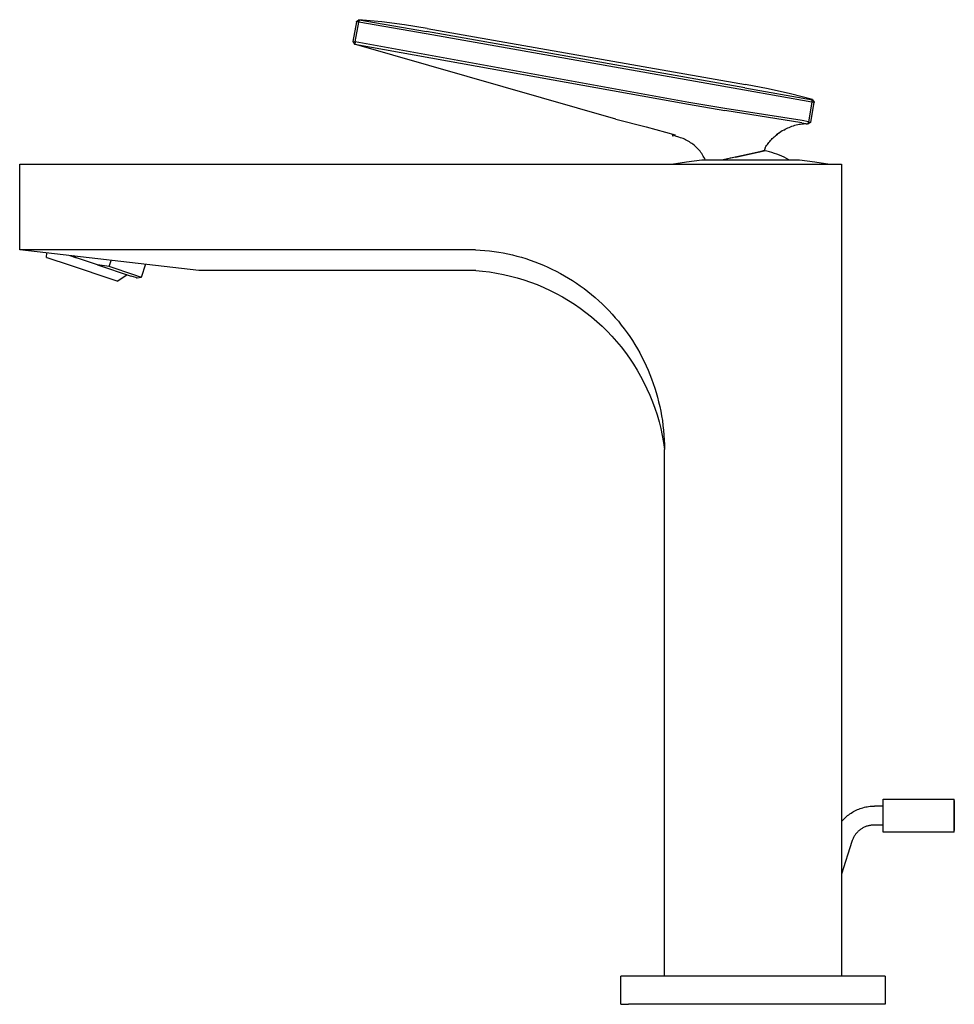
# Model space of a CAD drawing. Units: millimetres. Extents: x -222 to 155, y -279 to 260.
# Drawn here: x -222 to -24, y 52 to 260 of the extents above; entities that cross this region are included whole.
import ezdxf

# ---------------------------------------------------------------- set-up
doc = ezdxf.new("R2010")
doc.units = ezdxf.units.MM
doc.header["$MEASUREMENT"] = 0

msp = doc.modelspace()

# ---------------------------------------------------------------- linework, layer by layer
for p, q in [((-150.53, 259.84), (-151.26, 255.7)), ((-150.77, 255.61), (-150.04, 259.75)), ((-150.53, 259.88), (-149.99, 260.29)), ((-150.53, 259.84), (-150.53, 259.88)), ((-150.04, 259.75), (-150.53, 259.84)), ((-149.96, 260.24), (-150.04, 259.75)), ((-135.75, 257.27), (-150.04, 259.75)), ((-149.99, 260.29), (-149.96, 260.24)), ((-145.16, 259.84), (-149.99, 260.29)), ((-149.96, 260.24), (-135.67, 257.76)), ((-140.34, 259.23), (-145.16, 259.84)), ((-135.54, 258.46), (-140.34, 259.23)), ((-68.3, 245.38), (-135.75, 257.27)), ((-68.21, 245.87), (-135.67, 257.76)), ((-135.54, 258.46), (-68.09, 246.57)), ((-151.27, 255.65), (-151.26, 255.7)), ((-151.27, 255.65), (-150.92, 255.08)), ((-151.27, 255.65), (-151.27, 255.65)), ((-151.26, 255.7), (-150.77, 255.61)), ((-150.92, 255.08), (-150.9, 255.09)), ((-95.6, 239.22), (-150.92, 255.08)), ((-150.9, 255.09), (-150.88, 255.1)), ((-150.88, 255.1), (-150.86, 255.12)), ((-150.77, 255.61), (-150.86, 255.12)), ((-150.86, 255.12), (-80.15, 242.42)), ((-80.09, 242.77), (-150.77, 255.61)), ((-63.32, 245.65), (-68.09, 246.57)), ((-54.02, 242.82), (-68.3, 245.38)), ((-68.21, 245.87), (-53.93, 243.31)), ((-58.58, 244.57), (-63.32, 245.65)), ((-53.88, 243.35), (-58.58, 244.57)), ((-80.15, 242.42), (-72.51, 241.08)), ((-72.45, 241.44), (-80.09, 242.77)), ((-54.02, 242.82), (-54.75, 238.68)), ((-54.26, 238.59), (-53.53, 242.73)), ((-54.02, 242.82), (-53.93, 243.31)), ((-53.53, 242.73), (-54.02, 242.82)), ((-53.93, 243.31), (-53.88, 243.35)), ((-53.88, 243.34), (-53.52, 242.78)), ((-53.52, 242.78), (-53.53, 242.73)), ((-56.16, 238.42), (-72.51, 241.08)), ((-56.07, 238.91), (-72.45, 241.44)), ((-95.6, 239.22), (-89.15, 237.59)), ((-57.96, 237.82), (-57.66, 237.91)), ((-57.66, 237.91), (-57.35, 237.99)), ((-57.35, 237.99), (-57.04, 238.06)), ((-57.04, 238.06), (-56.73, 238.12)), ((-56.73, 238.12), (-56.42, 238.18)), ((-56.42, 238.18), (-56.1, 238.22)), ((-56.16, 238.42), (-54.84, 238.19)), ((-56.1, 238.22), (-55.79, 238.25)), ((-54.75, 238.68), (-56.07, 238.91)), ((-55.26, 238.24), (-55.79, 238.25)), ((-55.26, 238.24), (-55.14, 238.23)), ((-55.14, 238.23), (-55.03, 238.22)), ((-54.84, 238.19), (-54.98, 238.21)), ((-54.92, 238.2), (-54.84, 238.19)), ((-54.92, 238.2), (-54.92, 238.2)), ((-54.9, 238.2), (-54.91, 238.2)), ((-54.87, 238.19), (-54.87, 238.19)), ((-54.84, 238.19), (-54.75, 238.68)), ((-54.26, 238.59), (-54.84, 238.19)), ((-54.75, 238.68), (-54.26, 238.59)), ((-89.15, 237.59), (-83, 235.87)), ((-83.51, 235.66), (-83.59, 236.03)), ((-82.93, 235.59), (-83, 235.87)), ((-61.52, 235.87), (-61.81, 235.63)), ((-61.6, 235.81), (-61.31, 236.03)), ((-61.23, 236.09), (-61.52, 235.87)), ((-60.92, 236.31), (-61.23, 236.09)), ((-61.16, 236.14), (-60.88, 236.34)), ((-60.61, 236.51), (-60.92, 236.31)), ((-60.3, 236.71), (-60.61, 236.51)), ((-59.98, 236.9), (-60.3, 236.71)), ((-59.98, 236.9), (-59.7, 237.06)), ((-59.7, 237.06), (-59.42, 237.21)), ((-59.42, 237.21), (-59.14, 237.35)), ((-59.14, 237.35), (-58.85, 237.48)), ((-58.85, 237.48), (-58.56, 237.6)), ((-58.56, 237.6), (-58.26, 237.71)), ((-58.26, 237.71), (-57.96, 237.82)), ((-83.5, 235.62), (-83.51, 235.66)), ((-82.96, 235.73), (-83.5, 235.61)), ((-83.5, 235.61), (-83.5, 235.62)), ((-83.5, 235.61), (-83.5, 235.61)), ((-83.5, 235.61), (-83.5, 235.61)), ((-83.5, 235.61), (-83.5, 235.61)), ((-83.5, 235.61), (-83.5, 235.61)), ((-83.5, 235.61), (-83.5, 235.61)), ((-83.5, 235.61), (-83.5, 235.61)), ((-83.5, 235.61), (-83.5, 235.61)), ((-82.19, 235.37), (-82.93, 235.59)), ((-81.9, 235.29), (-82.19, 235.37)), ((-81.61, 235.19), (-81.9, 235.29)), ((-81.33, 235.08), (-81.61, 235.19)), ((-81.05, 234.96), (-81.33, 235.08)), ((-80.78, 234.83), (-81.05, 234.96)), ((-80.51, 234.7), (-80.78, 234.83)), ((-80.24, 234.55), (-80.51, 234.7)), ((-79.98, 234.4), (-80.24, 234.55)), ((-79.73, 234.23), (-79.98, 234.4)), ((-79.48, 234.06), (-79.73, 234.23)), ((-79.24, 233.88), (-79.48, 234.06)), ((-79, 233.69), (-79.24, 233.88)), ((-63.62, 233.62), (-63.47, 233.85)), ((-63.47, 233.85), (-63.31, 234.07)), ((-63.31, 234.07), (-63.15, 234.29)), ((-63.15, 234.29), (-62.98, 234.5)), ((-62.98, 234.5), (-62.8, 234.7)), ((-62.8, 234.7), (-62.61, 234.9)), ((-62.61, 234.9), (-62.42, 235.09)), ((-62.42, 235.09), (-62.22, 235.28)), ((-62.22, 235.28), (-62.02, 235.46)), ((-62.02, 235.46), (-61.81, 235.63)), ((-78.77, 233.49), (-79, 233.69)), ((-78.55, 233.29), (-78.77, 233.49)), ((-78.33, 233.08), (-78.55, 233.29)), ((-78.13, 232.86), (-78.33, 233.08)), ((-77.92, 232.63), (-78.13, 232.86)), ((-77.73, 232.4), (-77.92, 232.63)), ((-77.55, 232.16), (-77.73, 232.4)), ((-77.37, 231.91), (-77.55, 232.16)), ((-77.2, 231.66), (-77.37, 231.91)), ((-77.05, 231.4), (-77.2, 231.66)), ((-67.33, 231.81), (-72.8, 230.6)), ((-70.25, 231.17), (-64.18, 232.51)), ((-65.05, 232.32), (-67.33, 231.81)), ((-65.62, 232.19), (-65.6, 232.2)), ((-65.52, 232.22), (-65.47, 232.23)), ((-65.11, 232.31), (-65.06, 232.32)), ((-64.37, 232.47), (-65.05, 232.32)), ((-64.99, 232.33), (-64.96, 232.34)), ((-64.91, 232.35), (-64.9, 232.35)), ((-64.88, 232.36), (-64.88, 232.36)), ((-64.86, 232.36), (-64.84, 232.37)), ((-64.8, 232.37), (-64.8, 232.38)), ((-64.8, 232.38), (-64.77, 232.38)), ((-64.77, 232.38), (-64.76, 232.38)), ((-64.74, 232.39), (-64.69, 232.4)), ((-64.68, 232.4), (-64.66, 232.41)), ((-64.62, 232.41), (-64.61, 232.42)), ((-64.6, 232.42), (-64.59, 232.42)), ((-64.58, 232.42), (-64.56, 232.43)), ((-64.5, 232.44), (-64.49, 232.44)), ((-64.48, 232.45), (-64.47, 232.45)), ((-64.46, 232.45), (-64.44, 232.45)), ((-64.42, 232.46), (-64.42, 232.46)), ((-64.41, 232.46), (-64.4, 232.46)), ((-64.38, 232.47), (-64.36, 232.47)), ((-64.2, 232.51), (-64.37, 232.47)), ((-64.3, 232.49), (-64.28, 232.49)), ((-64.28, 232.49), (-64.27, 232.49)), ((-64.27, 232.49), (-64.25, 232.5)), ((-64.25, 232.5), (-64.24, 232.5)), ((-64.24, 232.5), (-64.24, 232.5)), ((-64.23, 232.5), (-64.22, 232.5)), ((-64.21, 232.51), (-64.19, 232.51)), ((-64.16, 232.52), (-64.2, 232.51)), ((-64.19, 232.51), (-64.19, 232.51)), ((-63.9, 233.16), (-64.17, 232.51)), ((-64.15, 232.52), (-64.16, 232.52)), ((-64.15, 232.52), (-64.15, 232.52)), ((-64.15, 232.52), (-64.15, 232.52)), ((-64.15, 232.52), (-64.15, 232.52)), ((-64.15, 232.52), (-64.15, 232.52)), ((-63.6, 232.41), (-64.15, 232.52)), ((-63.9, 233.16), (-63.76, 233.39)), ((-63.76, 233.39), (-63.62, 233.62)), ((-63.05, 232.28), (-63.6, 232.41)), ((-62.51, 232.14), (-63.05, 232.28)), ((-61.97, 231.97), (-62.51, 232.14)), ((-61.44, 231.79), (-61.97, 231.97)), ((-60.92, 231.59), (-61.44, 231.79)), ((-221.88, 211.51), (-221.87, 229.65)), ((-221.87, 229.65), (-47.76, 229.65)), ((-83.79, 229.65), (-80.59, 230.18)), ((-80.59, 230.18), (-77.38, 230.6)), ((-77.38, 230.6), (-77.38, 230.6)), ((-77.38, 230.6), (-77.38, 230.6)), ((-77.38, 230.6), (-77.38, 230.6)), ((-77.38, 230.6), (-77.37, 230.6)), ((-77.37, 230.6), (-77.35, 230.6)), ((-77.35, 230.6), (-77.25, 230.6)), ((-77.25, 230.6), (-76.82, 230.6)), ((-76.9, 231.14), (-77.05, 231.4)), ((-76.75, 230.87), (-76.9, 231.14)), ((-76.82, 230.6), (-75.04, 230.6)), ((-76.62, 230.6), (-76.75, 230.87)), ((-75.04, 230.6), (-69.25, 230.6)), ((-72.79, 230.61), (-72.8, 230.6)), ((-72.1, 230.76), (-72.56, 230.66)), ((-71.53, 230.88), (-71.94, 230.79)), ((-70.95, 231.01), (-71.37, 230.92)), ((-70.25, 231.17), (-70.85, 231.03)), ((-70.25, 231.17), (-70.32, 231.15)), ((-69.25, 230.6), (-56.9, 230.6)), ((-68.85, 231.48), (-68.84, 231.48)), ((-68.77, 231.5), (-68.67, 231.52)), ((-60.4, 231.37), (-60.92, 231.59)), ((-59.89, 231.13), (-60.4, 231.37)), ((-59.39, 230.87), (-59.89, 231.13)), ((-58.9, 230.6), (-59.39, 230.87)), ((-56.9, 230.6), (-56.66, 230.6)), ((-56.65, 230.6), (-53.44, 230.18)), ((-53.44, 230.18), (-50.24, 229.65)), ((-47.76, 229.65), (-47.76, 57.63)), ((-125.28, 211.51), (-221.88, 211.51)), ((-183.92, 207.15), (-221.87, 211.51)), ((-216.19, 209.9), (-216.16, 210.86)), ((-125.28, 211.51), (-124.3, 211.46)), ((-124.3, 211.46), (-123.32, 211.39)), ((-123.32, 211.39), (-122.34, 211.29)), ((-122.34, 211.29), (-121.36, 211.17)), ((-121.36, 211.17), (-120.39, 211.02)), ((-120.39, 211.02), (-119.42, 210.85)), ((-119.42, 210.85), (-118.46, 210.66)), ((-216.19, 209.9), (-216.19, 209.9)), ((-216.19, 209.9), (-216.19, 209.9)), ((-216.19, 209.9), (-216.19, 209.9)), ((-216.19, 209.9), (-216.19, 209.9)), ((-216.19, 209.9), (-216.18, 209.9)), ((-216.18, 209.9), (-216.13, 209.88)), ((-216.13, 209.88), (-215.92, 209.81)), ((-215.92, 209.81), (-215.08, 209.53)), ((-215.08, 209.53), (-212.26, 208.59)), ((-211.25, 210.29), (-209.86, 209.83)), ((-210.26, 210.02), (-210.65, 210.22)), ((-209.86, 209.83), (-210.26, 210.02)), ((-205.39, 208.34), (-209.86, 209.83)), ((-202.94, 207.97), (-202.5, 209.29)), ((-118.46, 210.66), (-117.5, 210.44)), ((-117.5, 210.44), (-116.53, 210.2)), ((-116.53, 210.2), (-115.58, 209.94)), ((-115.58, 209.94), (-114.63, 209.65)), ((-114.63, 209.65), (-113.69, 209.34)), ((-113.69, 209.34), (-112.76, 209)), ((-112.76, 209), (-111.83, 208.65)), ((-212.26, 208.59), (-201.09, 204.86)), ((-205.39, 208.34), (-198.26, 205.95)), ((-202.94, 207.97), (-205.39, 208.34)), ((-197.5, 206.16), (-202.94, 207.97)), ((-195.19, 208.45), (-196.11, 205.69)), ((-125.27, 207.15), (-183.92, 207.15)), ((-125.27, 207.15), (-123.79, 207.02)), ((-123.79, 207.02), (-122.31, 206.83)), ((-122.31, 206.83), (-120.83, 206.6)), ((-120.83, 206.6), (-119.37, 206.31)), ((-111.83, 208.65), (-110.91, 208.27)), ((-110.91, 208.27), (-110.01, 207.87)), ((-110.01, 207.87), (-109.1, 207.45)), ((-109.1, 207.45), (-108.21, 207)), ((-108.21, 207), (-107.33, 206.53)), ((-199.13, 206.24), (-201.09, 204.86)), ((-197.29, 205.63), (-198.26, 205.95)), ((-196.46, 205.81), (-197.5, 206.16)), ((-197.03, 205.54), (-197.29, 205.63)), ((-196.97, 205.52), (-197.03, 205.54)), ((-196.96, 205.52), (-196.97, 205.52)), ((-196.11, 205.69), (-196.96, 205.52)), ((-196.96, 205.52), (-196.96, 205.52)), ((-196.96, 205.52), (-196.96, 205.52)), ((-196.96, 205.52), (-196.96, 205.52)), ((-196.96, 205.52), (-196.96, 205.52)), ((-196.96, 205.52), (-196.96, 205.52)), ((-196.19, 205.72), (-196.46, 205.81)), ((-196.13, 205.7), (-196.19, 205.72)), ((-196.11, 205.69), (-196.13, 205.7)), ((-196.11, 205.69), (-196.11, 205.69)), ((-196.11, 205.69), (-196.11, 205.69)), ((-196.11, 205.69), (-196.11, 205.69)), ((-196.11, 205.69), (-196.11, 205.69)), ((-196.11, 205.69), (-196.11, 205.69)), ((-119.37, 206.31), (-117.91, 205.97)), ((-117.91, 205.97), (-116.47, 205.59)), ((-116.47, 205.59), (-115.04, 205.15)), ((-115.04, 205.15), (-113.63, 204.67)), ((-113.63, 204.67), (-112.24, 204.14)), ((-107.33, 206.53), (-106.46, 206.04)), ((-106.46, 206.04), (-105.6, 205.54)), ((-105.6, 205.54), (-104.76, 205.01)), ((-104.76, 205.01), (-103.92, 204.46)), ((-112.24, 204.14), (-110.86, 203.56)), ((-110.86, 203.56), (-109.51, 202.93)), ((-109.51, 202.93), (-108.18, 202.26)), ((-103.92, 204.46), (-103.1, 203.89)), ((-103.1, 203.89), (-102.29, 203.3)), ((-102.29, 203.3), (-101.5, 202.68)), ((-101.5, 202.68), (-100.72, 202.05)), ((-108.18, 202.26), (-106.87, 201.54)), ((-106.87, 201.54), (-105.58, 200.78)), ((-105.58, 200.78), (-104.33, 199.98)), ((-100.72, 202.05), (-99.95, 201.4)), ((-99.95, 201.4), (-99.2, 200.74)), ((-99.2, 200.74), (-98.46, 200.05)), ((-104.33, 199.98), (-103.1, 199.13)), ((-103.1, 199.13), (-101.9, 198.24)), ((-101.9, 198.24), (-100.73, 197.31)), ((-98.46, 200.05), (-97.75, 199.35)), ((-97.75, 199.35), (-97.05, 198.63)), ((-97.05, 198.63), (-96.36, 197.89)), ((-100.73, 197.31), (-99.6, 196.34)), ((-99.6, 196.34), (-98.5, 195.33)), ((-96.36, 197.89), (-95.69, 197.14)), ((-95.69, 197.14), (-95.04, 196.37)), ((-95.04, 196.37), (-94.41, 195.58)), ((-98.5, 195.33), (-97.43, 194.29)), ((-97.43, 194.29), (-96.41, 193.21)), ((-94.41, 195.58), (-93.79, 194.78)), ((-93.79, 194.78), (-93.2, 193.96)), ((-96.41, 193.21), (-95.41, 192.09)), ((-95.41, 192.09), (-94.46, 190.94)), ((-93.2, 193.96), (-92.62, 193.14)), ((-92.62, 193.14), (-92.07, 192.29)), ((-92.07, 192.29), (-91.53, 191.43)), ((-94.46, 190.94), (-93.55, 189.76)), ((-91.53, 191.43), (-91.01, 190.56)), ((-91.01, 190.56), (-90.52, 189.68)), ((-93.55, 189.76), (-92.68, 188.55)), ((-92.68, 188.55), (-91.85, 187.31)), ((-90.52, 189.68), (-90.04, 188.79)), ((-90.04, 188.79), (-89.59, 187.88)), ((-89.59, 187.88), (-89.16, 186.96)), ((-91.85, 187.31), (-91.06, 186.04)), ((-91.06, 186.04), (-90.32, 184.75)), ((-89.16, 186.96), (-88.75, 186.04)), ((-88.75, 186.04), (-88.36, 185.1)), ((-90.32, 184.75), (-89.62, 183.43)), ((-88.36, 185.1), (-87.99, 184.15)), ((-87.99, 184.15), (-87.65, 183.2)), ((-89.62, 183.43), (-88.97, 182.09)), ((-88.97, 182.09), (-88.36, 180.72)), ((-87.65, 183.2), (-87.33, 182.24)), ((-87.33, 182.24), (-87.03, 181.27)), ((-88.36, 180.72), (-87.8, 179.34)), ((-87.03, 181.27), (-86.75, 180.29)), ((-86.75, 180.29), (-86.5, 179.3)), ((-87.8, 179.34), (-87.29, 177.94)), ((-87.29, 177.94), (-86.83, 176.52)), ((-86.5, 179.3), (-86.27, 178.31)), ((-86.27, 178.31), (-86.06, 177.32)), ((-86.83, 176.52), (-86.42, 175.09)), ((-86.06, 177.32), (-85.88, 176.32)), ((-85.88, 176.32), (-85.72, 175.32)), ((-85.72, 175.32), (-85.58, 174.31)), ((-86.42, 175.09), (-86.05, 173.64)), ((-86.05, 173.64), (-85.74, 172.18)), ((-85.58, 174.31), (-85.47, 173.3)), ((-85.47, 173.3), (-85.38, 172.28)), ((-85.74, 172.18), (-85.47, 170.71)), ((-85.38, 172.28), (-85.32, 171.27)), ((-85.32, 171.27), (-85.28, 170.25)), ((-85.47, 170.71), (-85.26, 169.24)), ((-85.28, 170.25), (-85.26, 169.24)), ((-85.28, 57.63), (-85.26, 169.24)), ((-38.92, 93.82), (-38.91, 95.13)), ((-38.91, 95.13), (-23.86, 95.14)), ((-23.86, 93.82), (-23.86, 95.14)), ((-23.86, 94.83), (-23.86, 88.44)), ((-46.46, 91.63), (-46.22, 91.82)), ((-46.22, 91.82), (-45.97, 92)), ((-45.97, 92), (-45.72, 92.17)), ((-45.72, 92.17), (-45.46, 92.33)), ((-45.46, 92.33), (-45.19, 92.49)), ((-45.19, 92.49), (-44.92, 92.63)), ((-44.92, 92.63), (-44.65, 92.77)), ((-44.65, 92.77), (-44.37, 92.89)), ((-44.37, 92.89), (-44.09, 93.01)), ((-44.09, 93.01), (-43.8, 93.12)), ((-43.8, 93.12), (-43.51, 93.21)), ((-43.51, 93.21), (-43.22, 93.3)), ((-43.22, 93.3), (-42.92, 93.38)), ((-42.92, 93.38), (-42.62, 93.45)), ((-42.62, 93.45), (-42.32, 93.5)), ((-42.32, 93.5), (-42.02, 93.55)), ((-42.02, 93.55), (-41.72, 93.59)), ((-41.72, 93.59), (-41.41, 93.61)), ((-41.41, 93.61), (-41.1, 93.63)), ((-41.1, 93.63), (-40.8, 93.63)), ((-38.92, 93.63), (-40.8, 93.63)), ((-38.91, 88.13), (-38.92, 93.82)), ((-23.86, 88.14), (-23.86, 93.82)), ((-47.76, 90.34), (-47.56, 90.57)), ((-47.56, 90.57), (-47.36, 90.8)), ((-47.36, 90.8), (-47.14, 91.02)), ((-47.14, 91.02), (-46.92, 91.23)), ((-46.92, 91.23), (-46.69, 91.43)), ((-46.69, 91.43), (-46.46, 91.63)), ((-44.77, 87.67), (-44.87, 87.53)), ((-44.67, 87.8), (-44.77, 87.67)), ((-44.56, 87.93), (-44.67, 87.8)), ((-44.44, 88.06), (-44.56, 87.93)), ((-44.32, 88.18), (-44.44, 88.06)), ((-44.2, 88.3), (-44.32, 88.18)), ((-44.07, 88.41), (-44.2, 88.3)), ((-43.94, 88.52), (-44.07, 88.41)), ((-43.81, 88.63), (-43.94, 88.52)), ((-43.67, 88.73), (-43.81, 88.63)), ((-43.53, 88.82), (-43.67, 88.73)), ((-43.39, 88.91), (-43.53, 88.82)), ((-43.24, 89), (-43.39, 88.91)), ((-43.09, 89.08), (-43.24, 89)), ((-42.94, 89.15), (-43.09, 89.08)), ((-42.78, 89.22), (-42.94, 89.15)), ((-42.63, 89.29), (-42.78, 89.22)), ((-42.47, 89.35), (-42.63, 89.29)), ((-42.31, 89.4), (-42.47, 89.35)), ((-42.14, 89.45), (-42.31, 89.4)), ((-41.98, 89.49), (-42.14, 89.45)), ((-41.81, 89.53), (-41.98, 89.49)), ((-41.64, 89.56), (-41.81, 89.53)), ((-41.48, 89.59), (-41.64, 89.56)), ((-41.31, 89.61), (-41.48, 89.59)), ((-41.14, 89.62), (-41.31, 89.61)), ((-40.97, 89.63), (-41.14, 89.62)), ((-40.8, 89.63), (-40.97, 89.63)), ((-38.91, 89.63), (-40.8, 89.63)), ((-23.86, 88.14), (-38.91, 88.13)), ((-45.56, 86.17), (-47.76, 79.23)), ((-45.5, 86.33), (-45.56, 86.17)), ((-45.44, 86.49), (-45.5, 86.33)), ((-45.37, 86.65), (-45.44, 86.49)), ((-45.3, 86.8), (-45.37, 86.65)), ((-45.23, 86.95), (-45.3, 86.8)), ((-45.15, 87.1), (-45.23, 86.95)), ((-45.06, 87.25), (-45.15, 87.1)), ((-44.97, 87.39), (-45.06, 87.25)), ((-44.87, 87.53), (-44.97, 87.39)), ((-92.88, 57.63), (-94.52, 57.63)), ((-94.52, 51.63), (-94.52, 57.63)), ((-57.08, 57.63), (-92.88, 57.63)), ((-43.87, 57.63), (-57.08, 57.63)), ((-39.85, 57.63), (-43.87, 57.63)), ((-38.84, 57.63), (-39.85, 57.63)), ((-38.6, 57.63), (-38.84, 57.63)), ((-38.54, 57.63), (-38.6, 57.63)), ((-38.52, 57.63), (-38.54, 57.63)), ((-38.52, 57.63), (-38.52, 57.63)), ((-38.52, 57.63), (-38.52, 57.63)), ((-38.52, 57.63), (-38.52, 57.63)), ((-38.52, 57.63), (-38.52, 51.63)), ((-94.52, 51.63), (-92.88, 51.63)), ((-57.08, 51.63), (-92.88, 51.63)), ((-43.87, 51.63), (-57.08, 51.63)), ((-39.85, 51.63), (-43.87, 51.63)), ((-38.84, 51.63), (-39.85, 51.63)), ((-38.6, 51.63), (-38.84, 51.63)), ((-38.54, 51.63), (-38.6, 51.63)), ((-38.52, 51.63), (-38.54, 51.63)), ((-38.52, 51.63), (-38.52, 51.63)), ((-38.52, 51.63), (-38.52, 51.63)), ((-38.52, 51.63), (-38.52, 51.63))]:
    msp.add_line(p, q)

doc.saveas('drawing.dxf')
